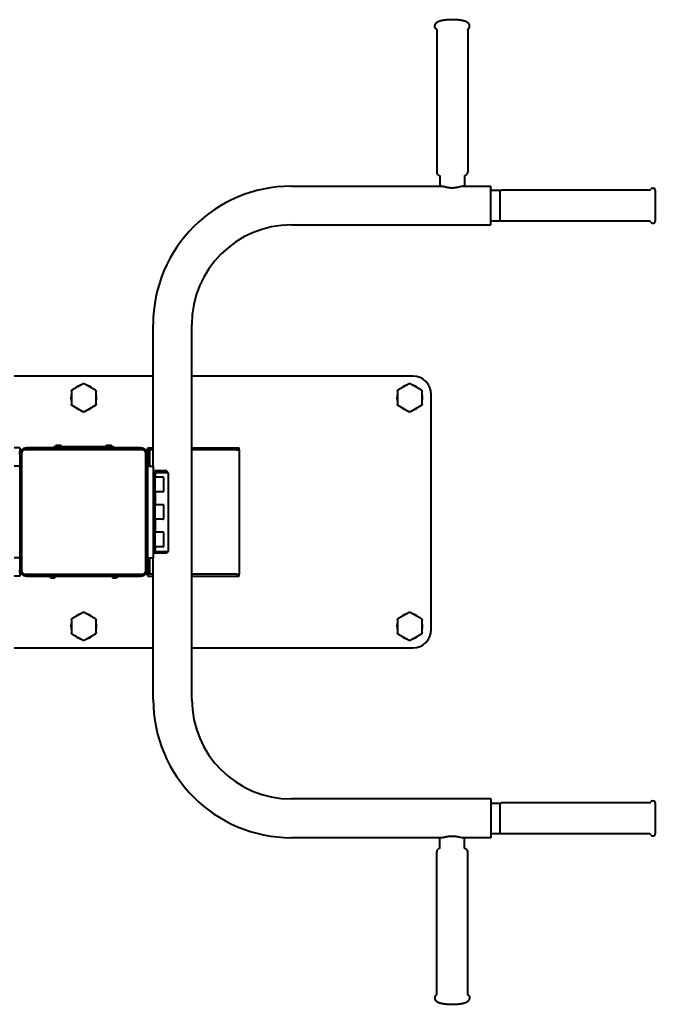
# Model space of a CAD drawing. Units: millimetres. Extents: x 103.6 to 146.1, y -153.8 to -113.
# Drawn here: x 124.2 to 131.1, y -138.8 to -128 of the extents above; entities that cross this region are included whole.
import ezdxf

# ---------------------------------------------------------------- set-up
doc = ezdxf.new("R2010")
doc.units = ezdxf.units.MM
doc.linetypes.add('K5LT32769', pattern=[0])
doc.layers.add('Системный слой (3)', color=7, linetype='Continuous', true_color=0x909090)

# ---------------------------------------------------------------- blocks, each defined once
blk = doc.blocks.new('U1')
at = {"layer": 'Системный слой (3)', "color": 150, "linetype": 'K5LT32769', "lineweight": 40, "true_color": 0x0080ff}
for p, q in [((128.709, -128.121), (128.709, -128.112)), ((129.089, -128.121), (129.089, -128.112)), ((128.729, -128.155), (128.729, -129.715)), ((129.069, -128.155), (129.069, -129.715)), ((128.765, -129.754), (128.765, -129.869)), ((129.033, -129.754), (129.033, -129.869)), ((127.14, -129.869), (128.776, -129.869)), ((129.021, -129.869), (129.32, -129.869)), ((129.32, -130.292), (129.32, -129.869)), ((129.32, -129.913), (129.42, -129.913)), ((129.42, -129.913), (129.42, -130.248)), ((131.055, -129.911), (129.44, -129.911)), ((131.09, -129.891), (131.1, -129.891)), ((131.12, -129.911), (131.12, -130.251)), ((129.32, -130.248), (129.42, -130.248)), ((131.055, -130.251), (129.44, -130.251)), ((131.09, -130.271), (131.1, -130.271)), ((127.14, -130.292), (129.32, -130.292)), ((125.629, -132.931), (125.629, -131.381)), ((126.052, -135.481), (126.052, -131.381)), ((125.629, -131.946), (124.109, -131.946)), ((128.469, -131.946), (126.052, -131.946)), ((124.864, -132.028), (124.739, -132.1)), ((124.999, -132.1), (124.874, -132.028)), ((128.429, -132.028), (128.304, -132.1)), ((128.564, -132.1), (128.439, -132.028)), ((124.734, -132.109), (124.734, -132.253)), ((125.004, -132.253), (125.004, -132.109)), ((128.299, -132.109), (128.299, -132.253)), ((128.569, -132.253), (128.569, -132.109)), ((128.669, -134.716), (128.669, -132.146)), ((124.739, -132.262), (124.864, -132.334)), ((124.874, -132.334), (124.999, -132.262)), ((128.304, -132.262), (128.429, -132.334)), ((128.439, -132.334), (128.564, -132.262)), ((124.169, -132.731), (124.109, -132.731)), ((124.169, -132.731), (124.169, -132.771)), ((125.509, -132.751), (124.229, -132.751)), ((125.499, -132.731), (124.239, -132.731)), ((124.544, -132.731), (124.544, -132.716)), ((124.544, -132.716), (124.596, -132.716)), ((124.594, -132.703), (124.573, -132.703)), ((124.614, -132.703), (124.594, -132.703)), ((124.596, -132.716), (125.142, -132.716)), ((125.144, -132.703), (125.123, -132.703)), ((125.142, -132.716), (125.194, -132.716)), ((125.164, -132.703), (125.144, -132.703)), ((125.194, -132.731), (125.194, -132.716)), ((125.569, -132.771), (125.569, -132.731)), ((125.569, -132.731), (125.629, -132.731)), ((125.587, -132.751), (125.569, -132.751)), ((125.587, -132.751), (125.587, -132.931)), ((125.629, -132.751), (125.587, -132.751)), ((126.052, -132.731), (126.569, -132.731)), ((126.541, -132.751), (126.052, -132.751)), ((126.541, -132.751), (126.569, -132.751)), ((126.569, -132.751), (126.569, -132.731)), ((126.569, -132.751), (126.569, -134.111)), ((124.169, -132.801), (124.169, -132.771)), ((124.169, -132.801), (124.169, -134.061)), ((124.189, -132.791), (124.189, -134.071)), ((125.549, -134.071), (125.549, -132.791)), ((125.569, -132.771), (125.569, -132.801)), ((125.569, -134.061), (125.569, -132.801)), ((124.169, -132.931), (124.109, -132.931)), ((125.569, -132.931), (125.629, -132.931)), ((125.629, -132.931), (125.629, -133.031)), ((125.779, -132.981), (125.629, -132.981)), ((125.632, -133.021), (125.629, -133.021)), ((125.629, -133.031), (125.629, -133.831)), ((125.629, -133.041), (125.645, -133.041)), ((125.632, -133.001), (125.649, -133.001)), ((125.632, -133.021), (125.632, -133.041)), ((125.645, -133.041), (125.645, -133.221)), ((125.735, -133.051), (125.645, -133.051)), ((125.796, -133.001), (125.649, -133.001)), ((125.649, -133.001), (125.649, -133.051)), ((125.745, -133.131), (125.745, -133.061)), ((125.779, -132.981), (125.779, -133.001)), ((125.796, -133.861), (125.796, -133.001)), ((125.745, -133.201), (125.745, -133.131)), ((125.629, -133.221), (125.645, -133.221)), ((125.632, -133.221), (125.632, -133.341)), ((125.735, -133.211), (125.645, -133.211)), ((125.649, -133.211), (125.649, -133.351)), ((125.629, -133.341), (125.645, -133.341)), ((125.645, -133.341), (125.645, -133.521)), ((125.735, -133.351), (125.645, -133.351)), ((125.745, -133.431), (125.745, -133.361)), ((125.745, -133.501), (125.745, -133.431)), ((125.629, -133.521), (125.645, -133.521)), ((125.632, -133.521), (125.632, -133.641)), ((125.735, -133.511), (125.645, -133.511)), ((125.649, -133.511), (125.649, -133.651)), ((125.629, -133.641), (125.645, -133.641)), ((125.645, -133.641), (125.645, -133.821)), ((125.735, -133.651), (125.645, -133.651)), ((125.745, -133.731), (125.745, -133.661)), ((125.629, -133.821), (125.645, -133.821)), ((125.632, -133.821), (125.632, -133.861)), ((125.735, -133.811), (125.645, -133.811)), ((125.649, -133.811), (125.649, -133.861)), ((125.745, -133.801), (125.745, -133.731)), ((124.169, -133.931), (124.109, -133.931)), ((125.569, -133.931), (125.629, -133.931)), ((125.587, -133.931), (125.587, -134.111)), ((125.629, -133.831), (125.629, -133.931)), ((125.632, -133.841), (125.629, -133.841)), ((125.779, -133.881), (125.629, -133.881)), ((125.629, -135.481), (125.629, -133.931)), ((125.632, -133.861), (125.649, -133.861)), ((125.649, -133.861), (125.796, -133.861)), ((125.779, -133.861), (125.779, -133.881)), ((124.169, -134.131), (124.109, -134.131)), ((124.169, -134.091), (124.169, -134.061)), ((124.169, -134.091), (124.169, -134.131)), ((124.229, -134.111), (125.509, -134.111)), ((124.239, -134.131), (125.499, -134.131)), ((124.484, -134.131), (124.484, -134.136)), ((125.254, -134.136), (124.484, -134.136)), ((124.508, -134.149), (124.529, -134.149)), ((124.529, -134.149), (124.549, -134.149)), ((125.188, -134.149), (125.209, -134.149)), ((125.209, -134.149), (125.229, -134.149)), ((125.254, -134.131), (125.254, -134.136)), ((125.569, -134.061), (125.569, -134.091)), ((125.569, -134.131), (125.569, -134.091)), ((125.587, -134.111), (125.569, -134.111)), ((125.569, -134.131), (125.629, -134.131)), ((125.629, -134.111), (125.587, -134.111)), ((126.541, -134.111), (126.052, -134.111)), ((126.052, -134.131), (126.569, -134.131)), ((126.541, -134.111), (126.569, -134.111)), ((126.569, -134.131), (126.569, -134.111)), ((124.864, -134.528), (124.739, -134.6)), ((124.999, -134.6), (124.874, -134.528)), ((128.429, -134.528), (128.304, -134.6)), ((128.564, -134.6), (128.439, -134.528)), ((124.734, -134.609), (124.734, -134.753)), ((125.004, -134.753), (125.004, -134.609)), ((128.299, -134.609), (128.299, -134.753)), ((128.569, -134.753), (128.569, -134.609)), ((124.739, -134.762), (124.864, -134.834)), ((124.874, -134.834), (124.999, -134.762)), ((128.304, -134.762), (128.429, -134.834)), ((128.439, -134.834), (128.564, -134.762)), ((124.109, -134.916), (125.629, -134.916)), ((126.052, -134.916), (128.469, -134.916)), ((129.32, -136.569), (127.14, -136.569)), ((129.32, -136.569), (129.32, -136.992)), ((129.32, -136.613), (129.42, -136.613)), ((129.42, -136.613), (129.42, -136.948)), ((131.055, -136.611), (129.44, -136.611)), ((131.09, -136.591), (131.1, -136.591)), ((131.12, -136.611), (131.12, -136.951)), ((129.32, -136.948), (129.42, -136.948)), ((131.055, -136.951), (129.44, -136.951)), ((128.776, -136.992), (127.14, -136.992)), ((128.765, -137.107), (128.765, -136.992)), ((129.32, -136.992), (129.021, -136.992)), ((129.033, -137.107), (129.033, -136.992)), ((131.09, -136.971), (131.1, -136.971)), ((128.729, -138.707), (128.729, -137.147)), ((129.069, -138.707), (129.069, -137.147)), ((128.709, -138.741), (128.709, -138.75)), ((129.089, -138.741), (129.089, -138.75))]:
    blk.add_line(p, q, dxfattribs=at)
for centre, radius, start, end in [((127.14, -131.381), 1.512, 90, 180), ((129.44, -129.931), 0.02, 90, 180), ((131.055, -129.891), 0.02, 270, 330), ((131.09, -129.911), 0.02, 90, 150), ((131.1, -129.911), 0.02, 0, 90), ((129.44, -130.231), 0.02, 180, 270), ((131.055, -130.271), 0.02, 30, 90), ((131.09, -130.251), 0.02, 210, 270), ((131.1, -130.251), 0.02, 270, 0), ((127.14, -131.381), 1.089, 90, 180), ((128.469, -132.146), 0.2, 0, 90), ((124.869, -132.181), 0.14, 104.6411, 135.3589), ((124.869, -132.181), 0.14, 44.6411, 75.3589), ((128.434, -132.181), 0.14, 104.6411, 135.3589), ((128.434, -132.181), 0.14, 44.6411, 75.3589), ((124.869, -132.181), 0.14, 164.6411, 195.3589), ((124.869, -132.181), 0.14, 0, 15.3589), ((124.869, -132.181), 0.14, 344.6411, 0), ((128.434, -132.181), 0.14, 164.6411, 195.3589), ((128.434, -132.181), 0.14, 0, 15.3589), ((128.434, -132.181), 0.14, 344.6411, 0), ((124.869, -132.181), 0.14, 224.6411, 255.3589), ((124.869, -132.181), 0.14, 284.6411, 315.3589), ((128.434, -132.181), 0.14, 224.6411, 255.3589), ((128.434, -132.181), 0.14, 284.6411, 315.3589), ((124.239, -132.801), 0.07, 90, 180), ((124.229, -132.791), 0.04, 90, 180), ((124.573, -132.716), 0.013, 90, 180), ((124.614, -132.716), 0.013, 0, 90), ((125.123, -132.716), 0.013, 90, 180), ((125.164, -132.716), 0.013, 0, 90), ((125.499, -132.801), 0.07, 0, 90), ((125.509, -132.791), 0.04, 0, 90), ((125.735, -133.061), 0.01, 0, 90), ((125.735, -133.201), 0.01, 270, 0), ((125.735, -133.361), 0.01, 0, 90), ((125.735, -133.501), 0.01, 270, 0), ((125.735, -133.661), 0.01, 0, 90), ((125.735, -133.801), 0.01, 270, 0), ((124.239, -134.061), 0.07, 180, 270), ((124.229, -134.071), 0.04, 180, 270), ((124.508, -134.136), 0.013, 180, 270), ((124.549, -134.136), 0.013, 270, 0), ((125.188, -134.136), 0.013, 180, 270), ((125.229, -134.136), 0.013, 270, 0), ((125.499, -134.061), 0.07, 270, 0), ((125.509, -134.071), 0.04, 270, 0), ((124.869, -134.681), 0.14, 104.6411, 135.3589), ((124.869, -134.681), 0.14, 44.6411, 75.3589), ((128.434, -134.681), 0.14, 104.6411, 135.3589), ((128.434, -134.681), 0.14, 44.6411, 75.3589), ((124.869, -134.681), 0.14, 164.6411, 195.3589), ((124.869, -134.681), 0.14, 0, 15.3589), ((124.869, -134.681), 0.14, 344.6411, 0), ((128.434, -134.681), 0.14, 164.6411, 195.3589), ((128.434, -134.681), 0.14, 0, 15.3589), ((128.434, -134.681), 0.14, 344.6411, 0), ((124.869, -134.681), 0.14, 224.6411, 255.3589), ((124.869, -134.681), 0.14, 284.6411, 315.3589), ((128.434, -134.681), 0.14, 224.6411, 255.3589), ((128.469, -134.716), 0.2, 270, 0), ((128.434, -134.681), 0.14, 284.6411, 315.3589), ((127.14, -135.481), 1.511, 180, 270), ((127.14, -135.481), 1.088, 180, 270), ((129.44, -136.631), 0.02, 90, 180), ((131.055, -136.591), 0.02, 270, 330), ((131.09, -136.611), 0.02, 90, 150), ((131.1, -136.611), 0.02, 0, 90), ((129.44, -136.931), 0.02, 180, 270), ((131.055, -136.971), 0.02, 30, 90), ((131.1, -136.951), 0.02, 270, 0), ((131.09, -136.951), 0.02, 210, 270)]:
    blk.add_arc(centre, radius, start, end, dxfattribs=at)
for points, knots in [([(129.089, -128.112), (129.089, -128.11), (129.089, -128.109), (129.088, -128.107), (129.088, -128.106), (129.088, -128.103), (129.087, -128.102), (129.086, -128.1), (129.086, -128.098), (129.085, -128.096), (129.084, -128.095), (129.083, -128.093), (129.082, -128.092), (129.08, -128.09), (129.079, -128.089), (129.077, -128.086), (129.076, -128.085), (129.073, -128.083), (129.072, -128.082), (129.068, -128.079), (129.067, -128.078), (129.062, -128.075), (129.06, -128.074), (129.055, -128.072), (129.052, -128.07), (129.045, -128.068), (129.042, -128.066), (129.035, -128.064), (129.031, -128.063), (129.022, -128.061), (129.018, -128.059), (129.007, -128.057), (129.002, -128.056), (128.991, -128.054), (128.985, -128.053), (128.974, -128.052), (128.97, -128.051), (128.959, -128.05), (128.952, -128.05), (128.938, -128.049), (128.931, -128.048), (128.917, -128.048), (128.91, -128.048), (128.895, -128.048), (128.888, -128.048), (128.874, -128.048), (128.867, -128.048), (128.854, -128.049), (128.847, -128.05), (128.833, -128.051), (128.827, -128.051), (128.819, -128.052), (128.818, -128.053), (128.81, -128.054), (128.804, -128.055), (128.793, -128.057), (128.788, -128.058), (128.777, -128.06), (128.772, -128.061), (128.763, -128.064), (128.759, -128.065), (128.751, -128.068), (128.748, -128.069), (128.742, -128.072), (128.739, -128.073), (128.734, -128.076), (128.732, -128.077), (128.729, -128.079), (128.728, -128.08), (128.726, -128.081), (128.725, -128.082), (128.724, -128.083), (128.724, -128.083), (128.723, -128.083), (128.723, -128.083), (128.722, -128.084), (128.722, -128.084), (128.721, -128.086), (128.72, -128.087), (128.718, -128.089), (128.717, -128.09), (128.715, -128.093), (128.714, -128.094), (128.712, -128.096), (128.712, -128.098), (128.711, -128.1), (128.71, -128.101), (128.71, -128.104), (128.709, -128.105), (128.709, -128.108), (128.709, -128.109), (128.709, -128.111), (128.709, -128.111), (128.709, -128.112)], [0, 0, 0, 0, 0.010719, 0.010719, 0.021597, 0.021597, 0.03271, 0.03271, 0.044363, 0.044363, 0.056797, 0.056797, 0.068485, 0.068485, 0.083174, 0.083174, 0.099797, 0.099797, 0.118251, 0.118251, 0.140018, 0.140018, 0.164688, 0.164688, 0.191445, 0.191445, 0.220874, 0.220874, 0.250303, 0.250303, 0.283369, 0.283369, 0.318227, 0.318227, 0.353855, 0.353855, 0.380382, 0.380382, 0.417294, 0.417294, 0.454691, 0.454691, 0.492713, 0.492713, 0.531274, 0.531274, 0.566999, 0.566999, 0.604629, 0.604629, 0.641768, 0.641768, 0.649877, 0.649877, 0.68605, 0.68605, 0.721694, 0.721694, 0.756029, 0.756029, 0.789441, 0.789441, 0.820906, 0.820906, 0.846793, 0.846793, 0.87268, 0.87268, 0.880068, 0.880068, 0.892506, 0.892506, 0.895615, 0.895615, 0.898724, 0.898724, 0.904943, 0.904943, 0.91738, 0.91738, 0.933775, 0.933775, 0.948266, 0.948266, 0.961286, 0.961286, 0.973288, 0.973288, 0.984673, 0.984673, 0.995619, 0.995619, 1, 1, 1, 1]), ([(128.729, -128.153), (128.728, -128.153), (128.728, -128.153), (128.727, -128.152), (128.726, -128.152), (128.725, -128.151), (128.724, -128.15), (128.722, -128.148), (128.721, -128.147), (128.718, -128.145), (128.717, -128.143), (128.715, -128.141), (128.714, -128.14), (128.713, -128.137), (128.712, -128.136), (128.711, -128.133), (128.71, -128.132), (128.71, -128.129), (128.709, -128.128), (128.709, -128.126), (128.709, -128.125), (128.709, -128.123), (128.709, -128.122), (128.709, -128.121), (128.709, -128.121), (128.709, -128.121)], [0, 0, 0, 0, 0.042822, 0.042822, 0.088665, 0.088665, 0.168086, 0.168086, 0.309475, 0.309475, 0.444972, 0.444972, 0.563858, 0.563858, 0.670458, 0.670458, 0.768366, 0.768366, 0.860416, 0.860416, 0.948861, 0.948861, 0.999109, 0.999109, 1, 1, 1, 1]), ([(129.069, -128.153), (129.069, -128.153), (129.07, -128.153), (129.071, -128.152), (129.071, -128.152), (129.072, -128.151), (129.073, -128.15), (129.075, -128.148), (129.077, -128.147), (129.079, -128.145), (129.08, -128.143), (129.082, -128.141), (129.083, -128.14), (129.085, -128.137), (129.085, -128.136), (129.086, -128.133), (129.087, -128.132), (129.088, -128.129), (129.088, -128.128), (129.088, -128.126), (129.088, -128.125), (129.089, -128.123), (129.089, -128.122), (129.089, -128.121), (129.089, -128.121), (129.089, -128.121)], [0, 0, 0, 0, 0.042823, 0.042823, 0.088667, 0.088667, 0.168087, 0.168087, 0.309475, 0.309475, 0.444972, 0.444972, 0.563858, 0.563858, 0.670458, 0.670458, 0.768366, 0.768366, 0.860416, 0.860416, 0.948862, 0.948862, 0.999109, 0.999109, 1, 1, 1, 1]), ([(128.729, -128.155), (128.729, -128.154), (128.729, -128.154), (128.729, -128.154), (128.729, -128.154), (128.729, -128.153), (128.728, -128.153), (128.728, -128.153), (128.728, -128.153), (128.728, -128.153), (128.728, -128.153), (128.728, -128.153), (128.728, -128.153), (128.728, -128.152), (128.728, -128.152), (128.728, -128.152), (128.728, -128.152), (128.728, -128.152), (128.728, -128.152), (128.728, -128.152)], [0, 0, 0, 0, 0.172278, 0.172278, 0.269578, 0.269578, 0.346307, 0.346307, 0.419817, 0.419817, 0.464243, 0.464243, 0.515015, 0.515015, 0.610214, 0.610214, 0.80061, 0.80061, 1, 1, 1, 1]), ([(129.069, -128.152), (129.069, -128.152), (129.069, -128.152), (129.069, -128.152), (129.069, -128.152), (129.069, -128.152), (129.069, -128.153), (129.069, -128.153), (129.069, -128.153), (129.069, -128.153), (129.069, -128.153), (129.069, -128.153), (129.069, -128.154), (129.069, -128.154), (129.069, -128.154), (129.069, -128.154), (129.069, -128.155), (129.069, -128.155)], [0, 0, 0, 0, 0.2, 0.2, 0.4, 0.4, 0.583371, 0.583371, 0.672943, 0.672943, 0.728365, 0.728365, 0.762515, 0.762515, 0.935263, 0.935263, 1, 1, 1, 1]), ([(128.729, -129.715), (128.729, -129.716), (128.729, -129.717), (128.729, -129.72), (128.729, -129.721), (128.73, -129.723), (128.73, -129.724), (128.731, -129.726), (128.731, -129.727), (128.732, -129.73), (128.733, -129.731), (128.734, -129.733), (128.735, -129.734), (128.736, -129.735), (128.736, -129.735), (128.737, -129.736), (128.738, -129.737), (128.738, -129.738), (128.739, -129.738), (128.739, -129.739), (128.739, -129.739), (128.74, -129.74), (128.742, -129.741), (128.744, -129.743), (128.746, -129.744), (128.749, -129.747), (128.751, -129.748), (128.755, -129.75), (128.757, -129.751), (128.761, -129.753), (128.763, -129.754), (128.765, -129.754)], [0, 0, 0, 0, 0.057504, 0.057504, 0.115484, 0.115484, 0.175308, 0.175308, 0.237389, 0.237389, 0.303665, 0.303665, 0.375297, 0.375297, 0.383036, 0.383036, 0.440374, 0.440374, 0.454709, 0.454709, 0.469043, 0.469043, 0.558916, 0.558916, 0.663518, 0.663518, 0.779714, 0.779714, 0.911549, 0.911549, 1, 1, 1, 1]), ([(129.033, -129.754), (129.035, -129.754), (129.037, -129.753), (129.041, -129.751), (129.043, -129.749), (129.048, -129.747), (129.05, -129.746), (129.053, -129.743), (129.055, -129.742), (129.057, -129.739), (129.059, -129.738), (129.06, -129.736), (129.061, -129.736), (129.062, -129.734), (129.063, -129.733), (129.064, -129.731), (129.065, -129.729), (129.066, -129.727), (129.067, -129.726), (129.067, -129.723), (129.068, -129.722), (129.068, -129.72), (129.068, -129.719), (129.069, -129.717), (129.069, -129.716), (129.069, -129.715)], [0, 0, 0, 0, 0.103911, 0.103911, 0.245396, 0.245396, 0.370091, 0.370091, 0.48339, 0.48339, 0.581009, 0.581009, 0.620374, 0.620374, 0.699104, 0.699104, 0.770488, 0.770488, 0.836035, 0.836035, 0.897899, 0.897899, 0.956942, 0.956942, 1, 1, 1, 1]), ([(128.899, -129.888), (128.895, -129.888), (128.89, -129.888), (128.882, -129.888), (128.877, -129.887), (128.87, -129.887), (128.864, -129.886), (128.855, -129.885), (128.846, -129.883), (128.836, -129.881), (128.825, -129.878), (128.815, -129.876), (128.807, -129.874), (128.799, -129.873), (128.791, -129.871), (128.783, -129.87), (128.778, -129.869), (128.776, -129.869)], [0, 0, 0, 0, 0.061853, 0.103463, 0.145275, 0.166221, 0.229068, 0.271036, 0.334214, 0.411922, 0.50451, 0.59036, 0.654404, 0.710693, 0.800399, 0.901226, 1, 1, 1, 1]), ([(129.021, -129.869), (129.019, -129.869), (129.015, -129.87), (129.01, -129.87), (129.006, -129.871), (129.001, -129.872), (128.994, -129.873), (128.986, -129.875), (128.977, -129.877), (128.967, -129.88), (128.959, -129.881), (128.95, -129.883), (128.942, -129.885), (128.932, -129.886), (128.924, -129.887), (128.917, -129.888), (128.908, -129.888), (128.902, -129.888), (128.899, -129.888)], [0, 0, 0, 0, 0.098847, 0.152087, 0.183834, 0.245893, 0.308282, 0.383998, 0.461516, 0.541321, 0.621132, 0.640798, 0.735342, 0.787289, 0.835894, 0.893211, 0.93148, 1, 1, 1, 1]), ([(124.734, -132.109), (124.734, -132.108), (124.734, -132.108), (124.734, -132.107), (124.734, -132.107), (124.734, -132.106), (124.734, -132.106), (124.734, -132.105), (124.734, -132.105), (124.735, -132.104), (124.735, -132.104), (124.735, -132.103), (124.736, -132.103), (124.736, -132.102), (124.736, -132.102), (124.737, -132.101), (124.737, -132.101), (124.737, -132.101), (124.737, -132.101), (124.738, -132.101), (124.738, -132.1), (124.738, -132.1), (124.739, -132.1), (124.739, -132.1)], [0, 0, 0, 0, 0.102588, 0.102588, 0.209658, 0.209658, 0.321115, 0.321115, 0.436536, 0.436536, 0.555092, 0.555092, 0.673739, 0.673739, 0.769053, 0.769053, 0.802299, 0.802299, 0.848848, 0.848848, 0.957799, 0.957799, 1, 1, 1, 1]), ([(124.864, -132.028), (124.864, -132.028), (124.864, -132.028), (124.865, -132.027), (124.865, -132.027), (124.866, -132.027), (124.866, -132.027), (124.867, -132.027), (124.868, -132.027), (124.868, -132.026), (124.869, -132.026), (124.87, -132.027), (124.87, -132.027), (124.871, -132.027), (124.871, -132.027), (124.872, -132.027), (124.872, -132.027), (124.872, -132.027), (124.872, -132.027), (124.873, -132.027), (124.873, -132.027), (124.873, -132.028), (124.873, -132.028), (124.874, -132.028)], [0, 0, 0, 0, 0.102693, 0.102693, 0.209746, 0.209746, 0.321205, 0.321205, 0.436639, 0.436639, 0.555217, 0.555217, 0.673877, 0.673877, 0.767756, 0.767756, 0.79884, 0.79884, 0.842362, 0.842362, 0.948053, 0.948053, 1, 1, 1, 1]), ([(124.999, -132.1), (124.999, -132.1), (124.999, -132.1), (125, -132.101), (125, -132.101), (125.001, -132.102), (125.001, -132.102), (125.001, -132.102), (125.002, -132.103), (125.002, -132.103), (125.002, -132.104), (125.003, -132.105), (125.003, -132.105), (125.003, -132.106), (125.003, -132.106), (125.003, -132.106), (125.003, -132.107), (125.003, -132.107), (125.003, -132.107), (125.004, -132.107), (125.004, -132.108), (125.004, -132.108), (125.004, -132.109), (125.004, -132.109)], [0, 0, 0, 0, 0.102588, 0.102588, 0.209658, 0.209658, 0.321115, 0.321115, 0.436536, 0.436536, 0.555092, 0.555092, 0.673739, 0.673739, 0.769053, 0.769053, 0.802299, 0.802299, 0.848848, 0.848848, 0.957799, 0.957799, 1, 1, 1, 1]), ([(128.299, -132.109), (128.299, -132.108), (128.299, -132.108), (128.299, -132.107), (128.299, -132.107), (128.299, -132.106), (128.299, -132.106), (128.299, -132.105), (128.299, -132.105), (128.3, -132.104), (128.3, -132.104), (128.3, -132.103), (128.301, -132.103), (128.301, -132.102), (128.301, -132.102), (128.302, -132.101), (128.302, -132.101), (128.302, -132.101), (128.302, -132.101), (128.303, -132.101), (128.303, -132.1), (128.303, -132.1), (128.304, -132.1), (128.304, -132.1)], [0, 0, 0, 0, 0.102588, 0.102588, 0.209658, 0.209658, 0.321115, 0.321115, 0.436536, 0.436536, 0.555092, 0.555092, 0.673739, 0.673739, 0.769053, 0.769053, 0.802299, 0.802299, 0.848848, 0.848848, 0.957799, 0.957799, 1, 1, 1, 1]), ([(128.429, -132.028), (128.429, -132.028), (128.429, -132.028), (128.43, -132.027), (128.43, -132.027), (128.431, -132.027), (128.431, -132.027), (128.432, -132.027), (128.433, -132.027), (128.433, -132.026), (128.434, -132.026), (128.435, -132.027), (128.435, -132.027), (128.436, -132.027), (128.436, -132.027), (128.437, -132.027), (128.437, -132.027), (128.437, -132.027), (128.437, -132.027), (128.438, -132.027), (128.438, -132.027), (128.438, -132.028), (128.438, -132.028), (128.439, -132.028)], [0, 0, 0, 0, 0.102693, 0.102693, 0.209746, 0.209746, 0.321205, 0.321205, 0.436639, 0.436639, 0.555217, 0.555217, 0.673877, 0.673877, 0.767756, 0.767756, 0.79884, 0.79884, 0.842362, 0.842362, 0.948053, 0.948053, 1, 1, 1, 1]), ([(128.564, -132.1), (128.564, -132.1), (128.564, -132.1), (128.565, -132.101), (128.565, -132.101), (128.566, -132.102), (128.566, -132.102), (128.566, -132.102), (128.567, -132.103), (128.567, -132.103), (128.567, -132.104), (128.568, -132.105), (128.568, -132.105), (128.568, -132.106), (128.568, -132.106), (128.568, -132.106), (128.568, -132.107), (128.568, -132.107), (128.568, -132.107), (128.569, -132.107), (128.569, -132.108), (128.569, -132.108), (128.569, -132.109), (128.569, -132.109)], [0, 0, 0, 0, 0.102588, 0.102588, 0.209658, 0.209658, 0.321115, 0.321115, 0.436536, 0.436536, 0.555092, 0.555092, 0.673739, 0.673739, 0.769053, 0.769053, 0.802299, 0.802299, 0.848848, 0.848848, 0.957799, 0.957799, 1, 1, 1, 1]), ([(124.739, -132.262), (124.738, -132.262), (124.738, -132.261), (124.737, -132.261), (124.737, -132.261), (124.737, -132.26), (124.736, -132.26), (124.736, -132.259), (124.736, -132.259), (124.735, -132.258), (124.735, -132.258), (124.735, -132.257), (124.734, -132.257), (124.734, -132.256), (124.734, -132.256), (124.734, -132.255), (124.734, -132.255), (124.734, -132.255), (124.734, -132.255), (124.734, -132.254), (124.734, -132.254), (124.734, -132.253), (124.734, -132.253), (124.734, -132.253)], [0, 0, 0, 0, 0.102588, 0.102588, 0.209658, 0.209658, 0.321115, 0.321115, 0.436536, 0.436536, 0.555092, 0.555092, 0.673739, 0.673739, 0.769053, 0.769053, 0.802299, 0.802299, 0.848848, 0.848848, 0.957799, 0.957799, 1, 1, 1, 1]), ([(125.004, -132.253), (125.004, -132.253), (125.004, -132.254), (125.004, -132.254), (125.003, -132.255), (125.003, -132.256), (125.003, -132.256), (125.003, -132.257), (125.003, -132.257), (125.002, -132.258), (125.002, -132.258), (125.002, -132.259), (125.002, -132.259), (125.001, -132.26), (125.001, -132.26), (125, -132.26), (125, -132.26), (125, -132.261), (125, -132.261), (125, -132.261), (124.999, -132.261), (124.999, -132.262), (124.999, -132.262), (124.999, -132.262)], [0, 0, 0, 0, 0.102588, 0.102588, 0.209658, 0.209658, 0.321115, 0.321115, 0.436536, 0.436536, 0.555092, 0.555092, 0.673739, 0.673739, 0.769053, 0.769053, 0.802299, 0.802299, 0.848848, 0.848848, 0.957799, 0.957799, 1, 1, 1, 1]), ([(128.304, -132.262), (128.303, -132.262), (128.303, -132.261), (128.302, -132.261), (128.302, -132.261), (128.302, -132.26), (128.301, -132.26), (128.301, -132.259), (128.301, -132.259), (128.3, -132.258), (128.3, -132.258), (128.3, -132.257), (128.299, -132.257), (128.299, -132.256), (128.299, -132.256), (128.299, -132.255), (128.299, -132.255), (128.299, -132.255), (128.299, -132.255), (128.299, -132.254), (128.299, -132.254), (128.299, -132.253), (128.299, -132.253), (128.299, -132.253)], [0, 0, 0, 0, 0.102588, 0.102588, 0.209658, 0.209658, 0.321115, 0.321115, 0.436536, 0.436536, 0.555092, 0.555092, 0.673739, 0.673739, 0.769053, 0.769053, 0.802299, 0.802299, 0.848848, 0.848848, 0.957799, 0.957799, 1, 1, 1, 1]), ([(128.569, -132.253), (128.569, -132.253), (128.569, -132.254), (128.569, -132.254), (128.568, -132.255), (128.568, -132.256), (128.568, -132.256), (128.568, -132.257), (128.568, -132.257), (128.567, -132.258), (128.567, -132.258), (128.567, -132.259), (128.567, -132.259), (128.566, -132.26), (128.566, -132.26), (128.565, -132.26), (128.565, -132.26), (128.565, -132.261), (128.565, -132.261), (128.565, -132.261), (128.564, -132.261), (128.564, -132.262), (128.564, -132.262), (128.564, -132.262)], [0, 0, 0, 0, 0.102588, 0.102588, 0.209658, 0.209658, 0.321115, 0.321115, 0.436536, 0.436536, 0.555092, 0.555092, 0.673739, 0.673739, 0.769053, 0.769053, 0.802299, 0.802299, 0.848848, 0.848848, 0.957799, 0.957799, 1, 1, 1, 1]), ([(124.874, -132.334), (124.873, -132.334), (124.873, -132.334), (124.872, -132.334), (124.872, -132.335), (124.871, -132.335), (124.871, -132.335), (124.87, -132.335), (124.87, -132.335), (124.869, -132.335), (124.868, -132.335), (124.868, -132.335), (124.867, -132.335), (124.866, -132.335), (124.866, -132.335), (124.866, -132.335), (124.866, -132.335), (124.865, -132.335), (124.865, -132.335), (124.865, -132.334), (124.864, -132.334), (124.864, -132.334), (124.864, -132.334), (124.864, -132.334)], [0, 0, 0, 0, 0.102693, 0.102693, 0.209746, 0.209746, 0.321205, 0.321205, 0.436639, 0.436639, 0.555217, 0.555217, 0.673877, 0.673877, 0.767756, 0.767756, 0.79884, 0.79884, 0.842362, 0.842362, 0.948053, 0.948053, 1, 1, 1, 1]), ([(128.439, -132.334), (128.438, -132.334), (128.438, -132.334), (128.437, -132.334), (128.437, -132.335), (128.436, -132.335), (128.436, -132.335), (128.435, -132.335), (128.435, -132.335), (128.434, -132.335), (128.433, -132.335), (128.433, -132.335), (128.432, -132.335), (128.431, -132.335), (128.431, -132.335), (128.431, -132.335), (128.431, -132.335), (128.43, -132.335), (128.43, -132.335), (128.43, -132.334), (128.429, -132.334), (128.429, -132.334), (128.429, -132.334), (128.429, -132.334)], [0, 0, 0, 0, 0.102693, 0.102693, 0.209746, 0.209746, 0.321205, 0.321205, 0.436639, 0.436639, 0.555217, 0.555217, 0.673877, 0.673877, 0.767756, 0.767756, 0.79884, 0.79884, 0.842362, 0.842362, 0.948053, 0.948053, 1, 1, 1, 1]), ([(124.864, -134.528), (124.864, -134.528), (124.864, -134.528), (124.865, -134.527), (124.865, -134.527), (124.866, -134.527), (124.866, -134.527), (124.867, -134.527), (124.868, -134.527), (124.868, -134.526), (124.869, -134.526), (124.87, -134.527), (124.87, -134.527), (124.871, -134.527), (124.871, -134.527), (124.872, -134.527), (124.872, -134.527), (124.872, -134.527), (124.872, -134.527), (124.873, -134.527), (124.873, -134.527), (124.873, -134.528), (124.873, -134.528), (124.874, -134.528)], [0, 0, 0, 0, 0.102693, 0.102693, 0.209746, 0.209746, 0.321205, 0.321205, 0.436639, 0.436639, 0.555217, 0.555217, 0.673877, 0.673877, 0.767756, 0.767756, 0.79884, 0.79884, 0.842362, 0.842362, 0.948053, 0.948053, 1, 1, 1, 1]), ([(128.429, -134.528), (128.429, -134.528), (128.429, -134.528), (128.43, -134.527), (128.43, -134.527), (128.431, -134.527), (128.431, -134.527), (128.432, -134.527), (128.433, -134.527), (128.433, -134.526), (128.434, -134.526), (128.435, -134.527), (128.435, -134.527), (128.436, -134.527), (128.436, -134.527), (128.437, -134.527), (128.437, -134.527), (128.437, -134.527), (128.437, -134.527), (128.438, -134.527), (128.438, -134.527), (128.438, -134.528), (128.438, -134.528), (128.439, -134.528)], [0, 0, 0, 0, 0.102693, 0.102693, 0.209746, 0.209746, 0.321205, 0.321205, 0.436639, 0.436639, 0.555217, 0.555217, 0.673877, 0.673877, 0.767756, 0.767756, 0.79884, 0.79884, 0.842362, 0.842362, 0.948053, 0.948053, 1, 1, 1, 1]), ([(124.734, -134.609), (124.734, -134.608), (124.734, -134.608), (124.734, -134.607), (124.734, -134.607), (124.734, -134.606), (124.734, -134.606), (124.734, -134.605), (124.734, -134.605), (124.735, -134.604), (124.735, -134.604), (124.735, -134.603), (124.736, -134.603), (124.736, -134.602), (124.736, -134.602), (124.737, -134.601), (124.737, -134.601), (124.737, -134.601), (124.737, -134.601), (124.738, -134.601), (124.738, -134.6), (124.738, -134.6), (124.739, -134.6), (124.739, -134.6)], [0, 0, 0, 0, 0.102588, 0.102588, 0.209658, 0.209658, 0.321115, 0.321115, 0.436536, 0.436536, 0.555092, 0.555092, 0.673739, 0.673739, 0.769053, 0.769053, 0.802299, 0.802299, 0.848848, 0.848848, 0.957799, 0.957799, 1, 1, 1, 1]), ([(124.999, -134.6), (124.999, -134.6), (124.999, -134.6), (125, -134.601), (125, -134.601), (125.001, -134.602), (125.001, -134.602), (125.001, -134.602), (125.002, -134.603), (125.002, -134.603), (125.002, -134.604), (125.003, -134.605), (125.003, -134.605), (125.003, -134.606), (125.003, -134.606), (125.003, -134.606), (125.003, -134.607), (125.003, -134.607), (125.003, -134.607), (125.004, -134.607), (125.004, -134.608), (125.004, -134.608), (125.004, -134.609), (125.004, -134.609)], [0, 0, 0, 0, 0.102588, 0.102588, 0.209658, 0.209658, 0.321115, 0.321115, 0.436536, 0.436536, 0.555092, 0.555092, 0.673739, 0.673739, 0.769053, 0.769053, 0.802299, 0.802299, 0.848848, 0.848848, 0.957799, 0.957799, 1, 1, 1, 1]), ([(128.299, -134.609), (128.299, -134.608), (128.299, -134.608), (128.299, -134.607), (128.299, -134.607), (128.299, -134.606), (128.299, -134.606), (128.299, -134.605), (128.299, -134.605), (128.3, -134.604), (128.3, -134.604), (128.3, -134.603), (128.301, -134.603), (128.301, -134.602), (128.301, -134.602), (128.302, -134.601), (128.302, -134.601), (128.302, -134.601), (128.302, -134.601), (128.303, -134.601), (128.303, -134.6), (128.303, -134.6), (128.304, -134.6), (128.304, -134.6)], [0, 0, 0, 0, 0.102588, 0.102588, 0.209658, 0.209658, 0.321115, 0.321115, 0.436536, 0.436536, 0.555092, 0.555092, 0.673739, 0.673739, 0.769053, 0.769053, 0.802299, 0.802299, 0.848848, 0.848848, 0.957799, 0.957799, 1, 1, 1, 1]), ([(128.564, -134.6), (128.564, -134.6), (128.564, -134.6), (128.565, -134.601), (128.565, -134.601), (128.566, -134.602), (128.566, -134.602), (128.566, -134.602), (128.567, -134.603), (128.567, -134.603), (128.567, -134.604), (128.568, -134.605), (128.568, -134.605), (128.568, -134.606), (128.568, -134.606), (128.568, -134.606), (128.568, -134.607), (128.568, -134.607), (128.568, -134.607), (128.569, -134.607), (128.569, -134.608), (128.569, -134.608), (128.569, -134.609), (128.569, -134.609)], [0, 0, 0, 0, 0.102588, 0.102588, 0.209658, 0.209658, 0.321115, 0.321115, 0.436536, 0.436536, 0.555092, 0.555092, 0.673739, 0.673739, 0.769053, 0.769053, 0.802299, 0.802299, 0.848848, 0.848848, 0.957799, 0.957799, 1, 1, 1, 1]), ([(124.739, -134.762), (124.738, -134.762), (124.738, -134.761), (124.737, -134.761), (124.737, -134.761), (124.737, -134.76), (124.736, -134.76), (124.736, -134.759), (124.736, -134.759), (124.735, -134.758), (124.735, -134.758), (124.735, -134.757), (124.734, -134.757), (124.734, -134.756), (124.734, -134.756), (124.734, -134.755), (124.734, -134.755), (124.734, -134.755), (124.734, -134.755), (124.734, -134.754), (124.734, -134.754), (124.734, -134.753), (124.734, -134.753), (124.734, -134.753)], [0, 0, 0, 0, 0.102588, 0.102588, 0.209658, 0.209658, 0.321115, 0.321115, 0.436536, 0.436536, 0.555092, 0.555092, 0.673739, 0.673739, 0.769053, 0.769053, 0.802299, 0.802299, 0.848848, 0.848848, 0.957799, 0.957799, 1, 1, 1, 1]), ([(125.004, -134.753), (125.004, -134.753), (125.004, -134.754), (125.004, -134.754), (125.003, -134.755), (125.003, -134.756), (125.003, -134.756), (125.003, -134.757), (125.003, -134.757), (125.002, -134.758), (125.002, -134.758), (125.002, -134.759), (125.002, -134.759), (125.001, -134.76), (125.001, -134.76), (125, -134.76), (125, -134.76), (125, -134.761), (125, -134.761), (125, -134.761), (124.999, -134.761), (124.999, -134.762), (124.999, -134.762), (124.999, -134.762)], [0, 0, 0, 0, 0.102588, 0.102588, 0.209658, 0.209658, 0.321115, 0.321115, 0.436536, 0.436536, 0.555092, 0.555092, 0.673739, 0.673739, 0.769053, 0.769053, 0.802299, 0.802299, 0.848848, 0.848848, 0.957799, 0.957799, 1, 1, 1, 1]), ([(128.304, -134.762), (128.303, -134.762), (128.303, -134.761), (128.302, -134.761), (128.302, -134.761), (128.302, -134.76), (128.301, -134.76), (128.301, -134.759), (128.301, -134.759), (128.3, -134.758), (128.3, -134.758), (128.3, -134.757), (128.299, -134.757), (128.299, -134.756), (128.299, -134.756), (128.299, -134.755), (128.299, -134.755), (128.299, -134.755), (128.299, -134.755), (128.299, -134.754), (128.299, -134.754), (128.299, -134.753), (128.299, -134.753), (128.299, -134.753)], [0, 0, 0, 0, 0.102588, 0.102588, 0.209658, 0.209658, 0.321115, 0.321115, 0.436536, 0.436536, 0.555092, 0.555092, 0.673739, 0.673739, 0.769053, 0.769053, 0.802299, 0.802299, 0.848848, 0.848848, 0.957799, 0.957799, 1, 1, 1, 1]), ([(128.569, -134.753), (128.569, -134.753), (128.569, -134.754), (128.569, -134.754), (128.568, -134.755), (128.568, -134.756), (128.568, -134.756), (128.568, -134.757), (128.568, -134.757), (128.567, -134.758), (128.567, -134.758), (128.567, -134.759), (128.567, -134.759), (128.566, -134.76), (128.566, -134.76), (128.565, -134.76), (128.565, -134.76), (128.565, -134.761), (128.565, -134.761), (128.565, -134.761), (128.564, -134.761), (128.564, -134.762), (128.564, -134.762), (128.564, -134.762)], [0, 0, 0, 0, 0.102588, 0.102588, 0.209658, 0.209658, 0.321115, 0.321115, 0.436536, 0.436536, 0.555092, 0.555092, 0.673739, 0.673739, 0.769053, 0.769053, 0.802299, 0.802299, 0.848848, 0.848848, 0.957799, 0.957799, 1, 1, 1, 1]), ([(124.874, -134.834), (124.873, -134.834), (124.873, -134.834), (124.872, -134.834), (124.872, -134.835), (124.871, -134.835), (124.871, -134.835), (124.87, -134.835), (124.87, -134.835), (124.869, -134.835), (124.868, -134.835), (124.868, -134.835), (124.867, -134.835), (124.866, -134.835), (124.866, -134.835), (124.866, -134.835), (124.866, -134.835), (124.865, -134.835), (124.865, -134.835), (124.865, -134.834), (124.864, -134.834), (124.864, -134.834), (124.864, -134.834), (124.864, -134.834)], [0, 0, 0, 0, 0.102693, 0.102693, 0.209746, 0.209746, 0.321205, 0.321205, 0.436639, 0.436639, 0.555217, 0.555217, 0.673877, 0.673877, 0.767756, 0.767756, 0.79884, 0.79884, 0.842362, 0.842362, 0.948053, 0.948053, 1, 1, 1, 1]), ([(128.439, -134.834), (128.438, -134.834), (128.438, -134.834), (128.437, -134.834), (128.437, -134.835), (128.436, -134.835), (128.436, -134.835), (128.435, -134.835), (128.435, -134.835), (128.434, -134.835), (128.433, -134.835), (128.433, -134.835), (128.432, -134.835), (128.431, -134.835), (128.431, -134.835), (128.431, -134.835), (128.431, -134.835), (128.43, -134.835), (128.43, -134.835), (128.43, -134.834), (128.429, -134.834), (128.429, -134.834), (128.429, -134.834), (128.429, -134.834)], [0, 0, 0, 0, 0.102693, 0.102693, 0.209746, 0.209746, 0.321205, 0.321205, 0.436639, 0.436639, 0.555217, 0.555217, 0.673877, 0.673877, 0.767756, 0.767756, 0.79884, 0.79884, 0.842362, 0.842362, 0.948053, 0.948053, 1, 1, 1, 1]), ([(128.776, -136.992), (128.778, -136.992), (128.782, -136.992), (128.787, -136.991), (128.791, -136.991), (128.796, -136.99), (128.803, -136.988), (128.811, -136.986), (128.82, -136.984), (128.83, -136.982), (128.838, -136.98), (128.847, -136.979), (128.855, -136.977), (128.865, -136.976), (128.873, -136.975), (128.881, -136.974), (128.889, -136.974), (128.895, -136.974), (128.899, -136.974)], [0, 0, 0, 0, 0.098847, 0.152087, 0.183834, 0.245893, 0.308282, 0.383998, 0.461516, 0.541321, 0.621132, 0.640798, 0.735342, 0.787289, 0.835894, 0.893211, 0.93148, 1, 1, 1, 1]), ([(128.899, -136.974), (128.902, -136.974), (128.907, -136.974), (128.915, -136.974), (128.921, -136.975), (128.927, -136.975), (128.934, -136.976), (128.942, -136.977), (128.951, -136.979), (128.962, -136.981), (128.973, -136.983), (128.983, -136.986), (128.99, -136.987), (128.998, -136.989), (129.006, -136.991), (129.014, -136.992), (129.019, -136.992), (129.021, -136.992)], [0, 0, 0, 0, 0.061853, 0.103463, 0.145275, 0.166221, 0.229068, 0.271036, 0.334214, 0.411922, 0.50451, 0.59036, 0.654404, 0.710693, 0.800399, 0.901226, 1, 1, 1, 1]), ([(128.765, -137.107), (128.763, -137.108), (128.761, -137.109), (128.756, -137.111), (128.754, -137.112), (128.75, -137.115), (128.748, -137.116), (128.744, -137.118), (128.743, -137.12), (128.74, -137.122), (128.739, -137.123), (128.737, -137.125), (128.737, -137.126), (128.735, -137.128), (128.734, -137.129), (128.733, -137.131), (128.732, -137.132), (128.731, -137.135), (128.731, -137.136), (128.73, -137.138), (128.73, -137.139), (128.729, -137.142), (128.729, -137.143), (128.729, -137.145), (128.729, -137.146), (128.729, -137.147)], [0, 0, 0, 0, 0.1039107, 0.1039107, 0.2453961, 0.2453961, 0.3700914, 0.3700914, 0.48339, 0.48339, 0.5810094, 0.5810094, 0.6203742, 0.6203742, 0.699104, 0.699104, 0.7704885, 0.7704885, 0.8360347, 0.8360347, 0.8978989, 0.8978989, 0.9569425, 0.9569425, 1, 1, 1, 1]), ([(129.069, -137.147), (129.069, -137.146), (129.069, -137.144), (129.068, -137.142), (129.068, -137.141), (129.068, -137.139), (129.067, -137.138), (129.066, -137.135), (129.066, -137.134), (129.065, -137.132), (129.064, -137.131), (129.063, -137.129), (129.062, -137.128), (129.061, -137.127), (129.061, -137.126), (129.06, -137.125), (129.06, -137.125), (129.059, -137.124), (129.059, -137.124), (129.058, -137.123), (129.058, -137.123), (129.057, -137.122), (129.056, -137.121), (129.053, -137.118), (129.051, -137.117), (129.048, -137.115), (129.046, -137.114), (129.042, -137.112), (129.04, -137.111), (129.036, -137.109), (129.034, -137.108), (129.033, -137.107)], [0, 0, 0, 0, 0.057504, 0.057504, 0.115484, 0.115484, 0.175308, 0.175308, 0.237389, 0.237389, 0.303665, 0.303665, 0.375297, 0.375297, 0.383036, 0.383036, 0.440374, 0.440374, 0.454709, 0.454709, 0.469043, 0.469043, 0.558916, 0.558916, 0.663518, 0.663518, 0.779714, 0.779714, 0.911549, 0.911549, 1, 1, 1, 1]), ([(128.729, -138.708), (128.728, -138.709), (128.728, -138.709), (128.727, -138.71), (128.726, -138.71), (128.725, -138.711), (128.724, -138.712), (128.722, -138.713), (128.721, -138.715), (128.718, -138.717), (128.717, -138.718), (128.715, -138.721), (128.714, -138.722), (128.713, -138.725), (128.712, -138.726), (128.711, -138.728), (128.71, -138.73), (128.71, -138.732), (128.709, -138.733), (128.709, -138.736), (128.709, -138.737), (128.709, -138.739), (128.709, -138.74), (128.709, -138.74), (128.709, -138.74), (128.709, -138.741)], [0, 0, 0, 0, 0.0428234, 0.0428234, 0.0886669, 0.0886669, 0.1680866, 0.1680866, 0.3094752, 0.3094752, 0.4449722, 0.4449722, 0.5638579, 0.5638579, 0.6704581, 0.6704581, 0.7683663, 0.7683663, 0.8604163, 0.8604163, 0.9488616, 0.9488616, 0.9991093, 0.9991093, 1, 1, 1, 1]), ([(128.709, -138.75), (128.709, -138.751), (128.709, -138.753), (128.709, -138.755), (128.709, -138.756), (128.71, -138.759), (128.71, -138.76), (128.711, -138.762), (128.711, -138.763), (128.713, -138.766), (128.713, -138.767), (128.715, -138.769), (128.715, -138.77), (128.717, -138.772), (128.718, -138.773), (128.72, -138.776), (128.721, -138.777), (128.724, -138.779), (128.725, -138.78), (128.729, -138.783), (128.731, -138.784), (128.735, -138.786), (128.737, -138.788), (128.743, -138.79), (128.746, -138.791), (128.752, -138.794), (128.755, -138.795), (128.763, -138.798), (128.767, -138.799), (128.775, -138.801), (128.78, -138.802), (128.79, -138.804), (128.795, -138.805), (128.806, -138.807), (128.812, -138.808), (128.823, -138.81), (128.828, -138.81), (128.839, -138.811), (128.845, -138.812), (128.859, -138.813), (128.866, -138.813), (128.88, -138.814), (128.887, -138.814), (128.902, -138.814), (128.909, -138.814), (128.923, -138.814), (128.93, -138.813), (128.943, -138.813), (128.95, -138.812), (128.964, -138.811), (128.97, -138.81), (128.978, -138.809), (128.979, -138.809), (128.987, -138.808), (128.993, -138.807), (129.004, -138.805), (129.01, -138.804), (129.02, -138.802), (129.025, -138.8), (129.034, -138.798), (129.038, -138.797), (129.046, -138.794), (129.049, -138.792), (129.056, -138.79), (129.058, -138.788), (129.063, -138.786), (129.066, -138.784), (129.069, -138.782), (129.069, -138.782), (129.071, -138.781), (129.072, -138.78), (129.073, -138.779), (129.073, -138.779), (129.074, -138.778), (129.074, -138.778), (129.075, -138.778), (129.075, -138.777), (129.077, -138.776), (129.078, -138.775), (129.08, -138.773), (129.081, -138.772), (129.083, -138.769), (129.083, -138.768), (129.085, -138.765), (129.086, -138.764), (129.087, -138.762), (129.087, -138.76), (129.088, -138.758), (129.088, -138.757), (129.088, -138.754), (129.089, -138.753), (129.089, -138.751), (129.089, -138.751), (129.089, -138.75)], [0, 0, 0, 0, 0.010719, 0.010719, 0.021597, 0.021597, 0.03271, 0.03271, 0.044363, 0.044363, 0.056797, 0.056797, 0.068485, 0.068485, 0.083174, 0.083174, 0.099797, 0.099797, 0.118251, 0.118251, 0.140018, 0.140018, 0.164688, 0.164688, 0.191445, 0.191445, 0.220874, 0.220874, 0.250303, 0.250303, 0.283369, 0.283369, 0.318227, 0.318227, 0.353855, 0.353855, 0.380382, 0.380382, 0.417294, 0.417294, 0.454691, 0.454691, 0.492713, 0.492713, 0.531274, 0.531274, 0.566999, 0.566999, 0.604629, 0.604629, 0.641768, 0.641768, 0.649877, 0.649877, 0.68605, 0.68605, 0.721694, 0.721694, 0.756029, 0.756029, 0.789441, 0.789441, 0.820906, 0.820906, 0.846793, 0.846793, 0.87268, 0.87268, 0.880068, 0.880068, 0.892506, 0.892506, 0.895615, 0.895615, 0.898724, 0.898724, 0.904943, 0.904943, 0.91738, 0.91738, 0.933775, 0.933775, 0.948266, 0.948266, 0.961286, 0.961286, 0.973288, 0.973288, 0.984673, 0.984673, 0.995619, 0.995619, 1, 1, 1, 1]), ([(128.728, -138.71), (128.728, -138.71), (128.728, -138.71), (128.728, -138.71), (128.728, -138.71), (128.728, -138.709), (128.728, -138.709), (128.728, -138.709), (128.728, -138.709), (128.728, -138.708), (128.729, -138.708), (128.729, -138.708), (128.729, -138.708), (128.729, -138.708), (128.729, -138.708), (128.729, -138.707), (128.729, -138.707), (128.729, -138.707)], [0, 0, 0, 0, 0.2, 0.2, 0.4, 0.4, 0.583371, 0.583371, 0.672943, 0.672943, 0.728365, 0.728365, 0.762515, 0.762515, 0.935263, 0.935263, 1, 1, 1, 1]), ([(129.069, -138.707), (129.069, -138.707), (129.069, -138.708), (129.069, -138.708), (129.069, -138.708), (129.069, -138.708), (129.069, -138.709), (129.069, -138.709), (129.069, -138.709), (129.069, -138.709), (129.069, -138.709), (129.069, -138.709), (129.069, -138.709), (129.069, -138.709), (129.069, -138.709), (129.069, -138.71), (129.069, -138.71), (129.069, -138.71), (129.069, -138.71), (129.069, -138.71)], [0, 0, 0, 0, 0.172278, 0.172278, 0.269578, 0.269578, 0.346307, 0.346307, 0.419817, 0.419817, 0.464243, 0.464243, 0.515015, 0.515015, 0.610214, 0.610214, 0.80061, 0.80061, 1, 1, 1, 1]), ([(129.069, -138.708), (129.069, -138.709), (129.07, -138.709), (129.071, -138.71), (129.071, -138.71), (129.072, -138.711), (129.073, -138.712), (129.075, -138.713), (129.077, -138.715), (129.079, -138.717), (129.08, -138.718), (129.082, -138.721), (129.083, -138.722), (129.085, -138.725), (129.085, -138.726), (129.086, -138.728), (129.087, -138.73), (129.088, -138.732), (129.088, -138.733), (129.088, -138.736), (129.088, -138.737), (129.089, -138.739), (129.089, -138.74), (129.089, -138.74), (129.089, -138.74), (129.089, -138.741)], [0, 0, 0, 0, 0.042822, 0.042822, 0.088665, 0.088665, 0.168086, 0.168086, 0.309475, 0.309475, 0.444972, 0.444972, 0.563858, 0.563858, 0.670458, 0.670458, 0.768366, 0.768366, 0.860416, 0.860416, 0.948861, 0.948861, 0.999109, 0.999109, 1, 1, 1, 1])]:
    blk.add_open_spline(points, degree=3, knots=knots, dxfattribs=at)

msp = doc.modelspace()

# ---------------------------------------------------------------- block references
at = {"layer": 'Системный слой (3)'}
msp.add_blockref('U1', (0, 0), dxfattribs=at)

doc.saveas('drawing.dxf')
